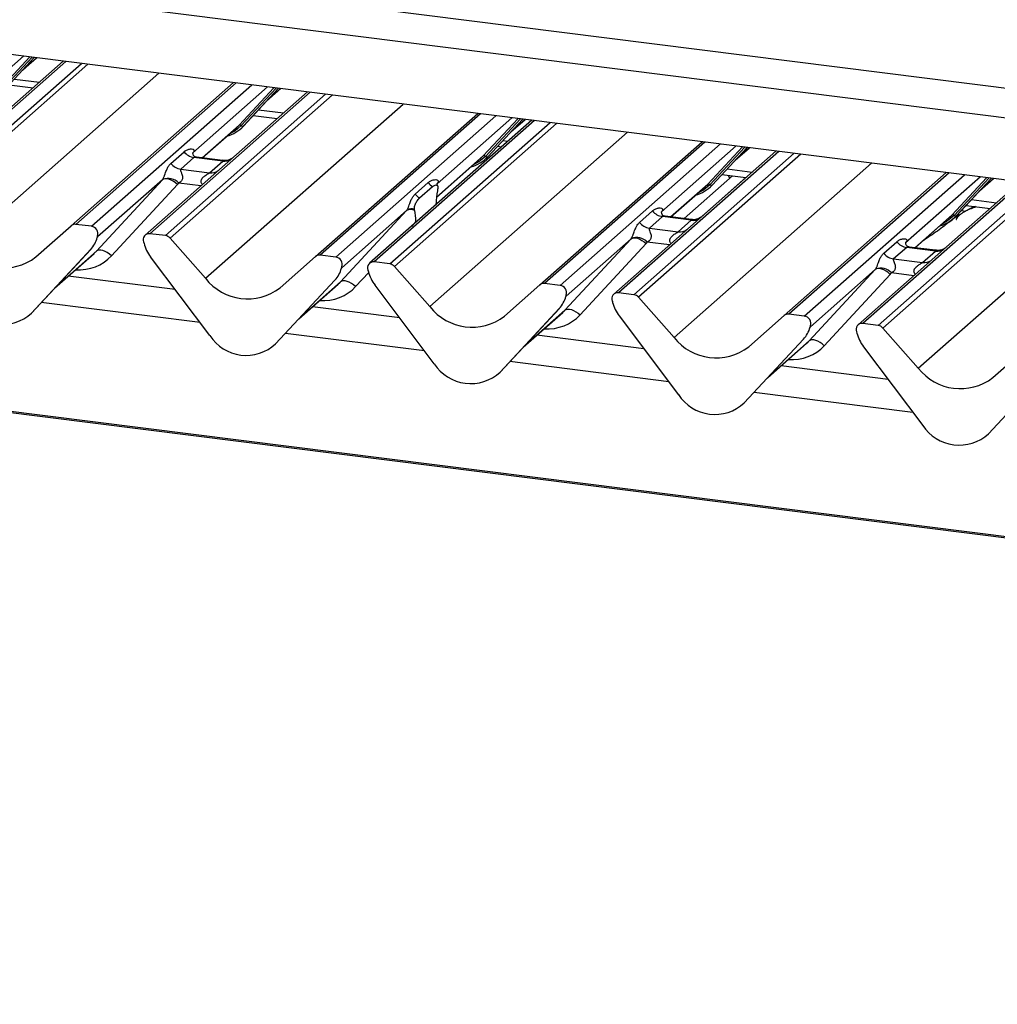
# Paper-space layout 'Layout1' of a CAD drawing. Extents: x 5 to 415, y 5 to 292.
# Drawn here: x 332 to 340, y 187 to 195 of the extents above; entities that cross this region are included whole.
import ezdxf

# ---------------------------------------------------------------- set-up
doc = ezdxf.new("R2010")
doc.units = 0
doc.layers.add('SLD-0', color=179, linetype='CONTINUOUS')

psp = doc.layouts.get("Layout1")

# ---------------------------------------------------------------- linework, layer by layer
at = {"layer": 'SLD-0', "color": 8, "linetype": 'CONTINUOUS'}
for p, q in [((373.1954, 186.6279), (273.7493, 199.1569)), ((327.056, 196.427), (371.9793, 190.7672)), ((332.11, 194.9757), (330.6905, 193.7238)), ((330.8279, 193.7065), (332.2474, 194.9584)), ((332.3059, 194.951), (330.8693, 193.684)), ((331.7339, 195.0231), (331.0713, 194.4388)), ((331.481, 194.6843), (331.7896, 195.016)), ((331.81, 195.0135), (331.5004, 194.6806)), ((331.5198, 194.677), (331.8304, 195.0109)), ((331.7348, 194.9081), (331.8488, 195.0086)), ((331.1829, 193.3284), (332.9331, 194.872)), ((331.6535, 194.8206), (331.8749, 194.7927)), ((333.6187, 194.7856), (332.1993, 193.5337)), ((332.3367, 193.5164), (333.7562, 194.7683)), ((334.2731, 194.7031), (332.8536, 193.4513)), ((332.9911, 193.434), (334.4106, 194.6858)), ((334.469, 194.6785), (333.0324, 193.4115)), ((333.897, 194.7505), (333.2345, 194.1662)), ((333.6442, 194.4117), (333.9527, 194.7435)), ((333.9731, 194.7409), (333.6636, 194.4081)), ((333.683, 194.4044), (333.9935, 194.7384)), ((333.8979, 194.6355), (334.0119, 194.736)), ((333.346, 193.0559), (335.0962, 194.5994)), ((333.8166, 194.5481), (334.038, 194.5202)), ((335.7819, 194.5131), (334.3624, 193.2612)), ((334.4999, 193.2439), (335.9193, 194.4957)), ((336.2609, 194.4527), (334.8414, 193.2008)), ((334.9789, 193.1835), (336.3983, 194.4354)), ((336.4568, 194.428), (335.0202, 193.1611)), ((336.0602, 194.478), (335.3976, 193.8937)), ((335.8073, 194.1392), (336.1159, 194.471)), ((336.1363, 194.4684), (335.8267, 194.1356)), ((335.8461, 194.1319), (336.1567, 194.4658)), ((336.0611, 194.363), (336.175, 194.4635)), ((333.3161, 194.1224), (333.6442, 194.4117)), ((333.6061, 194.3599), (333.5594, 194.335)), ((333.6636, 194.4081), (333.6061, 194.3599)), ((335.3338, 192.8055), (337.084, 194.349)), ((335.9797, 194.2756), (336.0258, 194.2698)), ((337.7696, 194.2626), (336.3502, 193.0108)), ((336.4876, 192.9934), (337.9071, 194.2453)), ((338.424, 194.1802), (337.0045, 192.9283)), ((337.142, 192.911), (338.5615, 194.1629)), ((338.6199, 194.1555), (337.1833, 192.8885)), ((338.0479, 194.2276), (337.3854, 193.6433)), ((337.7951, 193.8888), (338.1036, 194.2205)), ((338.124, 194.218), (337.8145, 193.8851)), ((337.8339, 193.8815), (338.1444, 194.2154)), ((338.0488, 194.1126), (338.1628, 194.2131)), ((335.3932, 193.774), (335.8073, 194.1392)), ((335.7692, 194.0874), (335.7225, 194.0625)), ((335.8267, 194.1356), (335.7692, 194.0874)), ((337.4969, 192.5329), (339.2471, 194.0765)), ((337.9675, 194.0251), (338.1889, 193.9972)), ((339.9328, 193.9901), (338.5133, 192.7382)), ((333.3059, 193.8745), (333.1091, 193.8993)), ((338.6508, 192.7209), (340.0702, 193.9728)), ((340.5872, 193.9076), (339.1677, 192.6558)), ((340.2111, 193.955), (339.5485, 193.3707)), ((339.9582, 193.6163), (340.2668, 193.948)), ((340.2872, 193.9454), (339.9776, 193.6126)), ((339.997, 193.6089), (340.3076, 193.9429)), ((340.212, 193.84), (340.3259, 193.9406)), ((337.467, 193.5994), (337.7951, 193.8888)), ((337.757, 193.8369), (337.7103, 193.8121)), ((337.8145, 193.8851), (337.757, 193.8369)), ((339.3051, 192.6385), (340.7246, 193.8903)), ((340.7831, 193.883), (339.3465, 192.616)), ((339.6601, 192.2604), (341.4103, 193.8039)), ((340.1306, 193.7526), (340.3521, 193.7247)), ((340.0411, 193.6563), (340.0805, 193.6514)), ((335.2112, 193.5594), (335.1705, 193.5155)), ((339.6301, 193.3269), (339.9582, 193.6163)), ((339.9201, 193.5644), (339.8734, 193.5395)), ((339.9776, 193.6126), (339.9201, 193.5644)), ((337.4568, 193.3515), (337.26, 193.3763)), ((332.0197, 192.9791), (332.3798, 193.2967)), ((334.7923, 193.1071), (334.6766, 192.9822)), ((334.1828, 192.7065), (334.5429, 193.0241)), ((339.6199, 193.079), (339.4231, 193.1038)), ((333.2989, 192.6639), (331.8915, 192.8412)), ((336.1706, 192.4561), (336.5307, 192.7737)), ((335.2867, 192.4135), (334.0546, 192.5687)), ((338.3337, 192.1836), (338.6938, 192.5012)), ((337.4498, 192.1409), (336.0424, 192.3183)), ((339.613, 191.8684), (338.2055, 192.0457))]:
    psp.add_line(p, q, dxfattribs=at)
at = {"layer": 'SLD-0', "color": 179, "linetype": 'CONTINUOUS'}
for p, q in [((373.1954, 186.6401), (273.7727, 199.1661)), ((326.7954, 196.1972), (372.0403, 190.4968)), ((371.876, 189.9656), (322.8435, 196.1431)), ((332.0858, 194.9787), (331.3066, 194.2916)), ((331.5202, 194.6774), (331.8304, 195.0109)), ((331.7249, 194.8975), (331.8506, 195.0083)), ((331.6064, 194.77), (331.8188, 194.7433)), ((332.1579, 193.5217), (333.5945, 194.7886)), ((334.2489, 194.7062), (333.4698, 194.019)), ((333.6834, 194.4048), (333.9936, 194.7384)), ((333.8881, 194.625), (334.0138, 194.7358)), ((334.3211, 193.2491), (335.7577, 194.5161)), ((333.7696, 194.4975), (333.9819, 194.4708)), ((336.2367, 194.4558), (334.8001, 193.1888)), ((335.8465, 194.1323), (336.1567, 194.4658)), ((336.0512, 194.3524), (336.1769, 194.4633)), ((333.3179, 194.1221), (333.6235, 194.3916)), ((333.6235, 194.3916), (333.6442, 194.4117)), ((333.6834, 194.4048), (333.683, 194.4044)), ((336.3088, 192.9987), (337.7454, 194.2657)), ((333.0406, 194.0736), (333.1563, 194.1757)), ((333.2384, 194.1708), (333.2348, 194.1671)), ((335.9327, 194.225), (335.9697, 194.2203)), ((338.3998, 194.1832), (336.9632, 192.9163)), ((337.8343, 193.8819), (338.1445, 194.2154)), ((338.039, 194.102), (338.1647, 194.2128)), ((333.2435, 194.1254), (333.1277, 194.0233)), ((333.499, 194.0932), (333.2435, 194.1254)), ((333.4995, 194.0993), (333.266, 194.1287)), ((333.3832, 193.9911), (333.499, 194.0932)), ((335.393, 193.7719), (335.7867, 194.1191)), ((335.7867, 194.1191), (335.8073, 194.1392)), ((335.8465, 194.1323), (335.8461, 194.1319)), ((333.4698, 194.019), (332.8123, 193.4392)), ((333.1277, 194.0233), (333.3832, 193.9911)), ((338.472, 192.7262), (339.9086, 193.9931)), ((332.3798, 193.2967), (332.9648, 193.9284)), ((332.9648, 193.9284), (332.3907, 193.4221)), ((332.9755, 193.9349), (332.9648, 193.9284)), ((332.989, 193.9379), (332.9755, 193.9349)), ((333.005, 193.9373), (332.989, 193.9379)), ((333.0228, 193.9333), (333.005, 193.9373)), ((333.0417, 193.9258), (333.0228, 193.9333)), ((333.0611, 193.9153), (333.0417, 193.9258)), ((333.0803, 193.902), (333.0611, 193.9153)), ((333.0985, 193.8865), (333.0803, 193.902)), ((335.2037, 193.8011), (335.3195, 193.9031)), ((335.4015, 193.8983), (335.398, 193.8946)), ((337.5866, 193.5843), (338.0155, 193.9626)), ((337.7364, 193.5986), (338.1324, 193.9478)), ((337.9205, 193.9745), (338.1328, 193.9478)), ((337.9904, 193.9404), (337.9789, 193.9672)), ((340.563, 193.9107), (339.7838, 193.2236)), ((339.9974, 193.6093), (340.3076, 193.9429)), ((340.2021, 193.8295), (340.3278, 193.9403)), ((333.0985, 193.8865), (332.5135, 193.2547)), ((335.2428, 193.7673), (335.3586, 193.8693)), ((335.4029, 193.8462), (335.4003, 193.8307)), ((337.4688, 193.5992), (337.7744, 193.8686)), ((337.7744, 193.8686), (337.7951, 193.8888)), ((337.8343, 193.8819), (337.8339, 193.8815)), ((335.39, 193.7091), (335.3902, 193.7173)), ((334.5429, 193.0241), (335.128, 193.6559)), ((335.128, 193.6559), (334.5538, 193.1496)), ((335.2011, 193.655), (335.1984, 193.6658)), ((337.1915, 193.5506), (337.3072, 193.6527)), ((337.3893, 193.6479), (337.3857, 193.6441)), ((340.0836, 193.702), (340.296, 193.6753)), ((335.2114, 193.5515), (335.2112, 193.5594)), ((337.3944, 193.6024), (337.2786, 193.5004)), ((337.6499, 193.5703), (337.3944, 193.6024)), ((337.6504, 193.5763), (337.4169, 193.6057)), ((337.5341, 193.4682), (337.6499, 193.5703)), ((339.632, 193.3266), (339.9376, 193.5961)), ((339.9376, 193.5961), (339.9582, 193.6163)), ((339.9974, 193.6093), (339.997, 193.6089)), ((331.8443, 193.2451), (332.1579, 193.5217)), ((332.3367, 193.5164), (332.1993, 193.5337)), ((337.2786, 193.5004), (337.5341, 193.4682)), ((332.385, 193.4092), (332.3896, 193.4205)), ((332.3907, 193.4278), (332.3881, 193.4182)), ((332.3931, 193.4276), (332.3907, 193.4221)), ((332.8023, 193.366), (332.7996, 193.3763)), ((332.9911, 193.434), (332.8536, 193.4513)), ((333.0324, 193.4115), (333.346, 193.0559)), ((336.5307, 192.7737), (337.1157, 193.4054)), ((337.1157, 193.4054), (336.5416, 192.8991)), ((337.1157, 193.4054), (337.1264, 193.4119)), ((337.1264, 193.4119), (337.1399, 193.4149)), ((337.1399, 193.4149), (337.1559, 193.4144)), ((337.1559, 193.4144), (337.1737, 193.4103)), ((337.1737, 193.4103), (337.1926, 193.4028)), ((337.1926, 193.4028), (337.212, 193.3923)), ((337.212, 193.3923), (337.2312, 193.379)), ((337.2312, 193.379), (337.2494, 193.3635)), ((339.3546, 193.2781), (339.4704, 193.3802)), ((339.5524, 193.3753), (339.5489, 193.3716)), ((332.3297, 193.3124), (331.8047, 192.748)), ((331.8051, 192.7484), (332.3301, 193.3128)), ((332.3301, 193.3128), (332.3297, 193.3124)), ((332.3904, 193.3031), (332.3798, 193.2967)), ((332.404, 193.3061), (332.3904, 193.3031)), ((332.42, 193.3056), (332.404, 193.3061)), ((332.4378, 193.3015), (332.42, 193.3056)), ((332.4567, 193.2941), (332.4378, 193.3015)), ((332.4761, 193.2835), (332.4567, 193.2941)), ((332.4953, 193.2702), (332.4761, 193.2835)), ((337.2494, 193.3635), (336.6644, 192.7317)), ((339.5575, 193.3299), (339.4418, 193.2278)), ((339.813, 193.2977), (339.5575, 193.3299)), ((339.8135, 193.3038), (339.58, 193.3332)), ((339.6972, 193.1956), (339.813, 193.2977)), ((332.0098, 192.9685), (332.3597, 193.277)), ((332.5135, 193.2547), (332.4953, 193.2702)), ((333.3856, 192.5488), (332.8607, 193.2455)), ((334.0075, 192.9726), (334.3211, 193.2491)), ((334.4999, 193.2439), (334.3624, 193.2612)), ((334.9789, 193.1835), (334.8414, 193.2008)), ((339.7838, 193.2236), (339.1264, 192.6437)), ((339.4418, 193.2278), (339.6972, 193.1956)), ((334.5482, 193.1367), (334.5528, 193.148)), ((334.5539, 193.1552), (334.5512, 193.1456)), ((334.5562, 193.155), (334.5538, 193.1496)), ((334.79, 193.1156), (334.7874, 193.1258)), ((335.0202, 193.1611), (335.3338, 192.8055)), ((338.6938, 192.5012), (339.2789, 193.1329)), ((339.2789, 193.1329), (338.7047, 192.6266)), ((339.2895, 193.1394), (339.2789, 193.1329)), ((339.3031, 193.1424), (339.2895, 193.1394)), ((339.319, 193.1418), (339.3031, 193.1424)), ((339.3368, 193.1378), (339.319, 193.1418)), ((339.3558, 193.1303), (339.3368, 193.1378)), ((339.3752, 193.1198), (339.3558, 193.1303)), ((339.3944, 193.1065), (339.3752, 193.1198)), ((339.4126, 193.091), (339.3944, 193.1065)), ((333.0789, 192.956), (332.131, 193.0754)), ((334.4928, 193.0399), (333.9679, 192.4754)), ((333.9682, 192.4758), (334.4932, 193.0403)), ((334.4932, 193.0403), (334.4928, 193.0399)), ((334.5536, 193.0306), (334.5429, 193.0241)), ((334.5672, 193.0336), (334.5536, 193.0306)), ((334.5831, 193.0331), (334.5672, 193.0336)), ((334.6009, 193.029), (334.5831, 193.0331)), ((334.6198, 193.0215), (334.6009, 193.029)), ((334.6393, 193.011), (334.6198, 193.0215)), ((339.4126, 193.091), (338.8275, 192.4592)), ((334.173, 192.696), (334.5229, 193.0045)), ((334.6584, 192.9977), (334.6393, 193.011)), ((334.6766, 192.9822), (334.6584, 192.9977)), ((335.3734, 192.2984), (334.8484, 192.9951)), ((335.9952, 192.7221), (336.3088, 192.9987)), ((336.4876, 192.9934), (336.3502, 193.0108)), ((336.5359, 192.8863), (336.5405, 192.8976)), ((336.5416, 192.9048), (336.539, 192.8952)), ((336.544, 192.9046), (336.5416, 192.8991)), ((336.9505, 192.8533), (336.9532, 192.843)), ((337.142, 192.911), (337.0045, 192.9283)), ((337.1833, 192.8885), (337.4969, 192.5329)), ((335.0666, 192.7055), (334.2942, 192.8028)), ((336.4806, 192.7894), (335.9556, 192.225)), ((335.956, 192.2254), (336.481, 192.7898)), ((336.481, 192.7898), (336.4806, 192.7894)), ((336.5307, 192.7737), (336.5413, 192.7801)), ((336.5413, 192.7801), (336.5549, 192.7832)), ((336.5549, 192.7832), (336.5709, 192.7826)), ((336.5709, 192.7826), (336.5887, 192.7786)), ((336.5887, 192.7786), (336.6076, 192.7711)), ((336.6076, 192.7711), (336.627, 192.7605)), ((336.627, 192.7605), (336.6462, 192.7473)), ((331.8051, 192.7484), (331.8047, 192.748)), ((336.1607, 192.4455), (336.5106, 192.7541)), ((336.6462, 192.7473), (336.6644, 192.7317)), ((337.0116, 192.7225), (337.5365, 192.0258)), ((338.1584, 192.4496), (338.472, 192.7262)), ((338.6508, 192.7209), (338.5133, 192.7382)), ((338.7007, 192.6176), (338.7037, 192.6251)), ((338.7022, 192.6227), (338.7048, 192.6323)), ((338.7071, 192.6321), (338.7047, 192.6266)), ((339.3051, 192.6385), (339.1677, 192.6558)), ((339.3465, 192.616), (339.6601, 192.2604)), ((337.2298, 192.433), (336.2819, 192.5524)), ((338.1188, 191.9525), (338.6437, 192.5169)), ((338.1191, 191.9529), (338.6441, 192.5173)), ((338.6441, 192.5173), (338.6437, 192.5169)), ((338.7045, 192.5076), (338.6938, 192.5012)), ((338.7181, 192.5106), (338.7045, 192.5076)), ((338.734, 192.5101), (338.7181, 192.5106)), ((338.7518, 192.506), (338.734, 192.5101)), ((338.7708, 192.4986), (338.7518, 192.506)), ((338.7902, 192.488), (338.7708, 192.4986)), ((339.1137, 192.5808), (339.1163, 192.5705)), ((333.9682, 192.4758), (333.9679, 192.4754)), ((338.3239, 192.173), (338.6738, 192.4816)), ((338.8093, 192.4747), (338.7902, 192.488)), ((338.8275, 192.4592), (338.8093, 192.4747)), ((339.1747, 192.45), (339.6997, 191.7533)), ((340.3215, 192.1771), (340.6351, 192.4536)), ((339.3929, 192.1605), (338.4451, 192.2799)), ((340.2819, 191.68), (340.8069, 192.2444)), ((340.2823, 191.6803), (340.8073, 192.2448)), ((335.956, 192.2254), (335.9556, 192.225)), ((338.1191, 191.9529), (338.1188, 191.9525)), ((340.2823, 191.6803), (340.2819, 191.68))]:
    psp.add_line(p, q, dxfattribs=at)
for centre, radius, start, end in [((333.4479, 194.6244), 0.3219, 285.98314, 316.90165), ((333.6511, 194.3952), 0.0179, 45.87679, 112.7821), ((333.676, 194.4209), 0.0179, 225.87679, 292.7821), ((333.2622, 194.2586), 0.1345, 218.06891, 261.9838), ((333.1465, 194.1565), 0.1345, 218.06891, 261.9838), ((335.6111, 194.3519), 0.3219, 285.98314, 316.90165), ((335.8143, 194.1227), 0.0179, 45.87679, 112.7821), ((335.8392, 194.1484), 0.0179, 225.87679, 292.7821), ((333.0143, 193.8127), 0.1284, 42.42352, 111.04356), ((335.4292, 193.9905), 0.1403, 218.54271, 239.77857), ((337.5988, 194.1014), 0.3219, 285.98314, 316.90165), ((337.802, 193.8723), 0.0179, 45.87679, 112.7821), ((337.8269, 193.898), 0.0179, 225.87679, 292.7821), ((335.3134, 193.8884), 0.1403, 218.54271, 239.77857), ((335.1638, 193.5953), 0.0704, 58.03042, 120.62409), ((335.1704, 193.5994), 0.0721, 67.09731, 122.84572), ((337.4131, 193.7357), 0.1345, 218.06891, 261.9838), ((337.2974, 193.6336), 0.1345, 218.06891, 261.9838), ((339.762, 193.8289), 0.3219, 285.98314, 316.90165), ((339.9652, 193.5998), 0.0179, 45.87679, 112.7821), ((339.9901, 193.6254), 0.0179, 225.87679, 292.7821), ((332.1919, 193.4822), 0.0521, 81.84159, 130.66121), ((332.3281, 193.4504), 0.0666, 342.02824, 82.59583), ((332.1436, 193.4842), 0.2533, 317.28289, 344.88184), ((332.385, 193.4218), 0.00478, 309.97484, 344.29417), ((332.4096, 193.4151), 0.0207, 143.06323, 164.82549), ((332.4112, 193.4222), 0.0212, 158.66387, 164.63661), ((332.8469, 193.3994), 0.0523, 82.5349, 203.55163), ((332.7741, 193.3697), 0.0264, 14.4377, 19.60095), ((332.9818, 193.3677), 0.0669, 40.89579, 82.05816), ((337.1652, 193.2897), 0.1284, 42.42352, 111.04356), ((339.5763, 193.4631), 0.1345, 218.06891, 261.9838), ((331.5556, 193.6201), 0.4733, 218.04482, 307.59367), ((333.134, 193.4525), 0.3428, 194.60692, 217.13329), ((334.355, 193.2096), 0.0521, 81.84159, 130.66121), ((334.4913, 193.1779), 0.0666, 342.02824, 82.59583), ((334.8346, 193.149), 0.0523, 82.5349, 203.55163), ((339.4605, 193.361), 0.1345, 218.06891, 261.9838), ((334.3067, 193.2117), 0.2533, 317.28289, 344.88184), ((334.5482, 193.1493), 0.00478, 309.97484, 344.29417), ((334.5728, 193.1426), 0.0207, 143.06323, 164.82549), ((334.5743, 193.1496), 0.0212, 158.66387, 164.63661), ((334.7618, 193.1192), 0.0264, 14.4377, 19.60095), ((335.1217, 193.202), 0.3428, 194.60692, 217.13329), ((334.9696, 193.1172), 0.0669, 40.89579, 82.05816), ((339.3283, 193.0172), 0.1284, 42.42352, 111.04356), ((333.7187, 193.3476), 0.4733, 218.04482, 307.59367), ((336.3428, 192.9592), 0.0521, 81.84159, 130.66121), ((336.479, 192.9274), 0.0666, 342.02824, 82.59583), ((336.2945, 192.9613), 0.2533, 317.28289, 344.88184), ((336.5359, 192.8989), 0.00478, 309.97484, 344.29417), ((336.5605, 192.8922), 0.0207, 143.06323, 164.82549), ((336.5621, 192.8992), 0.0212, 158.66387, 164.63661), ((336.9978, 192.8765), 0.0523, 82.5349, 203.55163), ((336.925, 192.8467), 0.0264, 14.4377, 19.60095), ((337.1328, 192.8447), 0.0669, 40.89579, 82.05816), ((331.5446, 193.0309), 0.3843, 213.04155, 312.59694), ((335.7065, 193.0971), 0.4733, 218.04482, 307.59367), ((337.2849, 192.9295), 0.3428, 194.60692, 217.13329), ((338.5059, 192.6867), 0.0521, 81.84159, 130.66121), ((338.6422, 192.6549), 0.0666, 342.02824, 82.59583), ((338.4576, 192.6887), 0.2533, 317.28289, 344.88184), ((338.6991, 192.6263), 0.00478, 309.97484, 344.29417), ((338.7237, 192.6196), 0.0207, 143.06323, 164.82549), ((338.7252, 192.6267), 0.0212, 158.66387, 164.63661), ((339.1609, 192.6039), 0.0523, 82.5349, 203.55163), ((339.0881, 192.5742), 0.0264, 14.4377, 19.60095), ((339.2959, 192.5722), 0.0669, 40.89579, 82.05816), ((333.7078, 192.7583), 0.3843, 213.04155, 312.59694), ((337.8696, 192.8246), 0.4733, 218.04482, 307.59367), ((339.448, 192.657), 0.3428, 194.60692, 217.13329), ((335.6955, 192.5079), 0.3843, 213.04155, 312.59694), ((340.0328, 192.5521), 0.4733, 218.04482, 307.59367), ((337.8587, 192.2354), 0.3843, 213.04155, 312.59694), ((340.0218, 191.9628), 0.3843, 213.04155, 312.59694)]:
    psp.add_arc(centre, radius, start, end, dxfattribs=at)
at = {"layer": 'SLD-0', "color": 8, "linetype": 'CONTINUOUS'}
for centre, radius, start, end in [((333.5138, 194.1969), 0.1047, 261.87255, 305.15567), ((333.398, 194.0946), 0.1045, 261.85159, 306.41352), ((337.6647, 193.6737), 0.1045, 261.85159, 306.41352), ((337.5489, 193.5716), 0.1045, 261.85159, 306.41352), ((339.8278, 193.4014), 0.1047, 261.87255, 305.15567), ((339.7121, 193.2991), 0.1045, 261.85159, 306.41352)]:
    psp.add_arc(centre, radius, start, end, dxfattribs=at)
at = {"layer": 'SLD-0', "color": 179, "linetype": 'CONTINUOUS'}
for centre, major_axis, ratio, start_param, end_param in [((333.1919, 194.2117), (-0.023, 0.0588), 0.91677, 3.552071, 3.654539), ((332.9178, 193.97), (0.0486, -0.0397), 0.822402, 6.235658, 6.338125), ((332.9619, 194.015), (0.1335, -0.1318), 0.863409, 0.027867, 0.130335), ((335.3551, 193.9392), (-0.023, 0.0588), 0.91677, 3.552071, 3.654539), ((335.4343, 193.75), (0.0118, 0.1893), 0.225535, 1.144195, 1.75877), ((335.0809, 193.6974), (0.0486, -0.0397), 0.822402, 6.235658, 6.338125), ((335.1671, 193.5144), (0.0076, 0.1856), 0.234973, 4.967438, 5.582013), ((337.3428, 193.6887), (-0.023, 0.0588), 0.91677, 3.552071, 3.654539), ((337.0687, 193.447), (0.0486, -0.0397), 0.822402, 6.235658, 6.338125), ((337.1128, 193.4921), (0.1335, -0.1318), 0.863409, 0.027867, 0.130335), ((339.506, 193.4162), (-0.023, 0.0588), 0.91677, 3.552071, 3.654539), ((332.1051, 193.5525), (0.2721, -0.2587), 0.856866, 6.207807, 6.295073), ((339.2318, 193.1745), (0.0486, -0.0397), 0.822402, 6.235658, 6.338125), ((334.2683, 193.28), (0.2721, -0.2587), 0.856866, 6.207807, 6.295073), ((339.276, 193.2196), (0.1335, -0.1318), 0.863409, 0.027867, 0.130335), ((336.256, 193.0296), (0.2721, -0.2587), 0.856866, 6.207807, 6.295073), ((338.4192, 192.757), (0.2721, -0.2587), 0.856866, 6.207807, 6.295073)]:
    psp.add_ellipse(centre, major_axis=major_axis, ratio=ratio, start_param=start_param, end_param=end_param, dxfattribs=at)
at = {"layer": 'SLD-0', "color": 8, "linetype": 'CONTINUOUS'}
for centre in [(332.1493, 193.5976), (334.3124, 193.3251), (336.3002, 193.0746), (338.4633, 192.8021)]:
    psp.add_ellipse(centre, major_axis=(0.3559, -0.3516), ratio=0.863409, start_param=5.515152, end_param=6.311052, dxfattribs=at)
at = {"layer": 'SLD-0', "color": 179, "linetype": 'CONTINUOUS'}
for points, knots in [([(333.1563, 194.1757), (333.1582, 194.1773), (333.1672, 194.1849), (333.1857, 194.1955), (333.2112, 194.2028), (333.2314, 194.2026), (333.242, 194.1966), (333.245, 194.1897), (333.2449, 194.1837), (333.2427, 194.1772), (333.2397, 194.1728), (333.2384, 194.1708)], [0, 0, 0, 0, 0.063452, 0.299394, 0.538985, 0.734922, 0.845784, 0.893815, 0.930913, 0.969004, 1, 1, 1, 1]), ([(333.2665, 194.129), (333.2654, 194.129), (333.2576, 194.1291), (333.2516, 194.1335), (333.2398, 194.1396), (333.234, 194.1635), (333.2354, 194.1672), (333.2359, 194.1683)], [0, 0, 0, 0, 0.034935, 0.237462, 0.531089, 0.863289, 1, 1, 1, 1]), ([(332.9681, 193.9325), (332.9682, 193.9326), (332.9698, 193.9348), (332.9725, 193.9394), (332.9767, 193.948), (332.9807, 193.9577), (332.9867, 193.9737), (332.9953, 193.9983), (333.0062, 194.0258), (333.0206, 194.053), (333.0337, 194.0665), (333.0406, 194.0736)], [0, 0, 0, 0, 0.001484, 0.039675, 0.069331, 0.117331, 0.164576, 0.294556, 0.524008, 0.749279, 1, 1, 1, 1]), ([(333.586, 194.1211), (333.5861, 194.1212), (333.5863, 194.1214), (333.5823, 194.1184), (333.5726, 194.1121), (333.5507, 194.1023), (333.5242, 194.0958), (333.5055, 194.0999), (333.5, 194.1011)], [0, 0, 0, 0, 0.0767595, 0.1741506, 0.2913179, 0.4916971, 0.8499235, 1, 1, 1, 1]), ([(333.1277, 194.0233), (333.1264, 194.0213), (333.124, 194.0178), (333.1257, 194.0071), (333.133, 193.9903), (333.1417, 193.9685), (333.1435, 193.9489), (333.142, 193.9364), (333.1379, 193.9251), (333.1289, 193.9123), (333.1188, 193.9046), (333.1111, 193.9003), (333.1093, 193.8994), (333.1091, 193.8993)], [0, 0, 0, 0, 0.0909668, 0.161129, 0.3371756, 0.5457335, 0.6288972, 0.6839246, 0.7593195, 0.8302457, 0.9596202, 0.9958517, 1, 1, 1, 1]), ([(335.3195, 193.9031), (335.3214, 193.9047), (335.3303, 193.9123), (335.3489, 193.923), (335.3743, 193.9303), (335.3946, 193.93), (335.4052, 193.924), (335.4082, 193.9171), (335.4081, 193.9111), (335.4059, 193.9047), (335.4029, 193.9003), (335.4015, 193.8983)], [0, 0, 0, 0, 0.063452, 0.299394, 0.538985, 0.734922, 0.845784, 0.893815, 0.930913, 0.969004, 1, 1, 1, 1]), ([(335.4032, 193.8743), (335.4008, 193.8811), (335.3972, 193.8913), (335.3985, 193.8946), (335.399, 193.8958)], [0, 0, 0, 0, 0.661656, 1, 1, 1, 1]), ([(335.3586, 193.8693), (335.3691, 193.8763), (335.3818, 193.8846), (335.3956, 193.881), (335.4005, 193.8774), (335.4034, 193.8714), (335.4047, 193.8664), (335.4048, 193.8597), (335.4041, 193.853), (335.4033, 193.8483), (335.4029, 193.8462)], [0, 0, 0, 0, 0.539931, 0.65278, 0.781155, 0.829526, 0.878353, 0.91236, 0.960325, 1, 1, 1, 1]), ([(335.1313, 193.66), (335.1313, 193.6601), (335.1329, 193.6623), (335.1357, 193.6668), (335.1399, 193.6755), (335.1439, 193.6852), (335.1499, 193.7012), (335.1584, 193.7258), (335.1694, 193.7533), (335.1837, 193.7805), (335.1968, 193.7939), (335.2037, 193.8011)], [0, 0, 0, 0, 0.001484, 0.039675, 0.069331, 0.117331, 0.164576, 0.294556, 0.524008, 0.749279, 1, 1, 1, 1]), ([(335.1984, 193.6658), (335.1978, 193.6684), (335.1969, 193.6723), (335.1965, 193.6792), (335.1971, 193.6861), (335.1992, 193.6959), (335.2062, 193.7159), (335.2211, 193.7436), (335.2348, 193.7585), (335.2428, 193.7673)], [0, 0, 0, 0, 0.067483, 0.103497, 0.139727, 0.190971, 0.289437, 0.584811, 1, 1, 1, 1]), ([(337.3072, 193.6527), (337.3091, 193.6543), (337.3181, 193.6619), (337.3366, 193.6725), (337.3621, 193.6799), (337.3823, 193.6796), (337.3929, 193.6736), (337.3959, 193.6667), (337.3958, 193.6607), (337.3936, 193.6542), (337.3906, 193.6498), (337.3893, 193.6479)], [0, 0, 0, 0, 0.063452, 0.299394, 0.538985, 0.734922, 0.845784, 0.893815, 0.930913, 0.969004, 1, 1, 1, 1]), ([(337.4174, 193.6061), (337.4163, 193.6061), (337.4085, 193.6062), (337.4025, 193.6106), (337.3908, 193.6166), (337.3849, 193.6405), (337.3863, 193.6443), (337.3868, 193.6453)], [0, 0, 0, 0, 0.034935, 0.237462, 0.531089, 0.863289, 1, 1, 1, 1]), ([(340.1744, 193.6906), (340.1693, 193.6884), (340.157, 193.6833), (340.1353, 193.6754), (340.1092, 193.6651), (340.0824, 193.6529), (340.0558, 193.6379), (340.0311, 193.6199), (340.0117, 193.6016), (339.9991, 193.5862), (339.9924, 193.5758), (339.9963, 193.5764), (339.9975, 193.5765)], [0, 0, 0, 0, 0.072482, 0.171848, 0.259934, 0.342967, 0.430257, 0.533433, 0.664002, 0.803994, 0.940409, 1, 1, 1, 1]), ([(340.1638, 193.6919), (340.1472, 193.6854), (340.1216, 193.6753), (340.1012, 193.6624), (340.094, 193.6578)], [0, 0, 0, 0, 0.650622, 1, 1, 1, 1]), ([(337.119, 193.4096), (337.1191, 193.4096), (337.1207, 193.4119), (337.1234, 193.4164), (337.1276, 193.4251), (337.1316, 193.4347), (337.1376, 193.4508), (337.1462, 193.4754), (337.1571, 193.5028), (337.1715, 193.53), (337.1846, 193.5435), (337.1915, 193.5506)], [0, 0, 0, 0, 0.001484, 0.039675, 0.069331, 0.117331, 0.164576, 0.294556, 0.524008, 0.749279, 1, 1, 1, 1]), ([(337.7369, 193.5982), (337.737, 193.5982), (337.7372, 193.5984), (337.7332, 193.5954), (337.7235, 193.5892), (337.7016, 193.5794), (337.6751, 193.5728), (337.6564, 193.5769), (337.6509, 193.5781)], [0, 0, 0, 0, 0.0767595, 0.1741506, 0.2913179, 0.4916971, 0.8499235, 1, 1, 1, 1]), ([(340.0374, 193.624), (340.0223, 193.6153), (339.9675, 193.5836), (339.8898, 193.5171), (339.7869, 193.4442), (339.7214, 193.4024), (339.6955, 193.3826), (339.6954, 193.3825)], [0, 0, 0, 0, 0.125162, 0.455954, 0.810885, 0.999113, 1, 1, 1, 1]), ([(337.2786, 193.5004), (337.2773, 193.4984), (337.2749, 193.4948), (337.2766, 193.4842), (337.2839, 193.4674), (337.2926, 193.4455), (337.2944, 193.4259), (337.2929, 193.4134), (337.2888, 193.4021), (337.2798, 193.3894), (337.2697, 193.3816), (337.262, 193.3774), (337.2602, 193.3764), (337.26, 193.3763)], [0, 0, 0, 0, 0.090967, 0.161129, 0.337176, 0.545733, 0.628897, 0.683925, 0.75932, 0.830246, 0.95962, 0.995852, 1, 1, 1, 1]), ([(332.3896, 193.4205), (332.39, 193.4218), (332.3906, 193.4242), (332.3911, 193.4269), (332.391, 193.4277), (332.3909, 193.4279), (332.3908, 193.4278), (332.3908, 193.4278), (332.3907, 193.4278)], [0, 0, 0, 0, 0.446628, 0.860788, 0.917991, 0.956639, 0.991527, 1, 1, 1, 1]), ([(332.3914, 193.4299), (332.3916, 193.43), (332.3919, 193.4303), (332.3927, 193.4304), (332.3931, 193.4293), (332.3931, 193.4281), (332.3931, 193.4276)], [0, 0, 0, 0, 0.07087, 0.200527, 0.610693, 1, 1, 1, 1]), ([(339.4704, 193.3802), (339.4723, 193.3818), (339.4812, 193.3894), (339.4998, 193.4), (339.5252, 193.4074), (339.5455, 193.4071), (339.5561, 193.4011), (339.5591, 193.3942), (339.559, 193.3882), (339.5568, 193.3817), (339.5538, 193.3773), (339.5524, 193.3753)], [0, 0, 0, 0, 0.063452, 0.299394, 0.538985, 0.734922, 0.845784, 0.893815, 0.930913, 0.969004, 1, 1, 1, 1]), ([(339.5806, 193.3335), (339.5794, 193.3335), (339.5716, 193.3336), (339.5657, 193.338), (339.5539, 193.3441), (339.5481, 193.368), (339.5495, 193.3717), (339.5499, 193.3728)], [0, 0, 0, 0, 0.034935, 0.237462, 0.531089, 0.863289, 1, 1, 1, 1]), ([(339.8988, 193.3248), (339.8981, 193.3242), (339.8961, 193.3227), (339.8865, 193.3165), (339.8649, 193.3069), (339.8382, 193.3003), (339.8195, 193.3044), (339.814, 193.3056)], [0, 0, 0, 0, 0.07878, 0.209478, 0.432998, 0.832592, 1, 1, 1, 1]), ([(339.2822, 193.137), (339.2822, 193.1371), (339.2838, 193.1393), (339.2866, 193.1439), (339.2908, 193.1525), (339.2948, 193.1622), (339.3008, 193.1782), (339.3093, 193.2028), (339.3203, 193.2303), (339.3346, 193.2575), (339.3477, 193.271), (339.3546, 193.2781)], [0, 0, 0, 0, 0.001484, 0.039675, 0.069331, 0.117331, 0.164576, 0.294556, 0.524008, 0.749279, 1, 1, 1, 1]), ([(339.4418, 193.2278), (339.4404, 193.2258), (339.438, 193.2223), (339.4398, 193.2116), (339.4471, 193.1948), (339.4558, 193.173), (339.4575, 193.1534), (339.4561, 193.1409), (339.4519, 193.1296), (339.4429, 193.1168), (339.4328, 193.1091), (339.4252, 193.1048), (339.4233, 193.1039), (339.4231, 193.1038)], [0, 0, 0, 0, 0.090967, 0.161129, 0.337176, 0.545733, 0.628897, 0.683925, 0.75932, 0.830246, 0.95962, 0.995852, 1, 1, 1, 1]), ([(334.5528, 193.148), (334.5531, 193.1493), (334.5537, 193.1517), (334.5542, 193.1543), (334.5541, 193.1552), (334.5541, 193.1553), (334.554, 193.1553), (334.5539, 193.1553), (334.5539, 193.1552)], [0, 0, 0, 0, 0.446628, 0.860788, 0.917991, 0.956639, 0.991527, 1, 1, 1, 1]), ([(334.5546, 193.1573), (334.5547, 193.1574), (334.5551, 193.1577), (334.5558, 193.1578), (334.5562, 193.1567), (334.5562, 193.1556), (334.5562, 193.155)], [0, 0, 0, 0, 0.07087, 0.200527, 0.610693, 1, 1, 1, 1]), ([(336.5405, 192.8976), (336.5409, 192.8988), (336.5415, 192.9012), (336.542, 192.9039), (336.5419, 192.9048), (336.5418, 192.9049), (336.5417, 192.9049), (336.5417, 192.9048), (336.5416, 192.9048)], [0, 0, 0, 0, 0.446628, 0.860788, 0.917991, 0.956639, 0.991527, 1, 1, 1, 1]), ([(336.5423, 192.9069), (336.5425, 192.907), (336.5428, 192.9073), (336.5436, 192.9074), (336.544, 192.9063), (336.544, 192.9052), (336.544, 192.9046)], [0, 0, 0, 0, 0.07087, 0.200527, 0.610693, 1, 1, 1, 1]), ([(338.7037, 192.6251), (338.704, 192.6263), (338.7046, 192.6287), (338.7051, 192.6314), (338.705, 192.6322), (338.705, 192.6324), (338.7049, 192.6323), (338.7048, 192.6323), (338.7048, 192.6323)], [0, 0, 0, 0, 0.446628, 0.860788, 0.917991, 0.956639, 0.991527, 1, 1, 1, 1]), ([(338.7055, 192.6344), (338.7056, 192.6345), (338.706, 192.6348), (338.7067, 192.6349), (338.7071, 192.6338), (338.7071, 192.6326), (338.7071, 192.6321)], [0, 0, 0, 0, 0.07087, 0.200527, 0.610693, 1, 1, 1, 1])]:
    psp.add_open_spline(points, degree=3, knots=knots, dxfattribs=at)
at = {"layer": 'SLD-0', "color": 8, "linetype": 'CONTINUOUS'}
for points, knots in [([(333.2659, 194.1285), (333.2656, 194.1286), (333.2603, 194.1301), (333.2532, 194.1292), (333.2465, 194.1276), (333.2444, 194.1261), (333.2435, 194.1254)], [0, 0, 0, 0, 0.041619, 0.558003, 0.811517, 1, 1, 1, 1]), ([(333.499, 194.0932), (333.5003, 194.0947), (333.5026, 194.0972), (333.5019, 194.0991), (333.5002, 194.0987), (333.4995, 194.0986)], [0, 0, 0, 0, 0.447861, 0.793294, 1, 1, 1, 1]), ([(333.3199, 193.8869), (333.3182, 193.8886), (333.3129, 193.8934), (333.3092, 193.9035), (333.3075, 193.9159), (333.3097, 193.9263), (333.3173, 193.9424), (333.3351, 193.9602), (333.3582, 193.975), (333.3735, 193.9842), (333.3802, 193.9886), (333.3823, 193.9904), (333.3832, 193.9911)], [0, 0, 0, 0, 0.046774, 0.13893, 0.200537, 0.291756, 0.34019, 0.550124, 0.774399, 0.895955, 0.955632, 1, 1, 1, 1]), ([(337.4168, 193.6055), (337.4165, 193.6056), (337.4112, 193.6071), (337.4041, 193.6063), (337.3974, 193.6046), (337.3953, 193.6031), (337.3944, 193.6024)], [0, 0, 0, 0, 0.041619, 0.558003, 0.811517, 1, 1, 1, 1]), ([(337.6499, 193.5703), (337.6512, 193.5717), (337.6535, 193.5742), (337.6528, 193.5761), (337.6511, 193.5758), (337.6504, 193.5756)], [0, 0, 0, 0, 0.447861, 0.793294, 1, 1, 1, 1]), ([(337.4708, 193.364), (337.4691, 193.3656), (337.4638, 193.3705), (337.4601, 193.3805), (337.4584, 193.3929), (337.4606, 193.4033), (337.4682, 193.4194), (337.486, 193.4372), (337.5091, 193.452), (337.5244, 193.4612), (337.5311, 193.4657), (337.5332, 193.4674), (337.5341, 193.4682)], [0, 0, 0, 0, 0.046774, 0.13893, 0.200537, 0.291756, 0.34019, 0.550124, 0.774399, 0.895955, 0.955632, 1, 1, 1, 1]), ([(339.58, 193.333), (339.5796, 193.3331), (339.5744, 193.3346), (339.5673, 193.3337), (339.5605, 193.3321), (339.5584, 193.3306), (339.5575, 193.3299)], [0, 0, 0, 0, 0.041619, 0.558003, 0.811517, 1, 1, 1, 1]), ([(339.813, 193.2977), (339.8143, 193.2992), (339.8166, 193.3017), (339.8159, 193.3036), (339.8142, 193.3032), (339.8136, 193.3031)], [0, 0, 0, 0, 0.447861, 0.793294, 1, 1, 1, 1]), ([(339.634, 193.0914), (339.6322, 193.0931), (339.627, 193.0979), (339.6233, 193.108), (339.6215, 193.1204), (339.6237, 193.1308), (339.6314, 193.1469), (339.6491, 193.1647), (339.6722, 193.1795), (339.6875, 193.1887), (339.6942, 193.1931), (339.6963, 193.1949), (339.6972, 193.1956)], [0, 0, 0, 0, 0.0467739, 0.1389299, 0.2005374, 0.2917559, 0.3401895, 0.5501244, 0.7743994, 0.8959549, 0.9556315, 1, 1, 1, 1])]:
    psp.add_open_spline(points, degree=3, knots=knots, dxfattribs=at)

doc.saveas('drawing.dxf')
